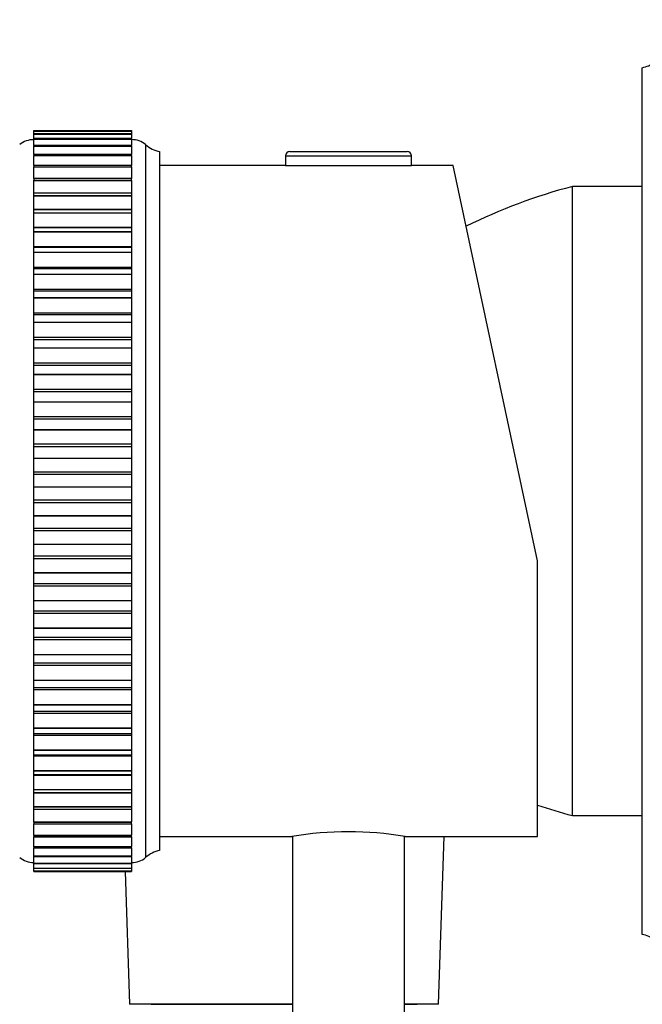
# Model space of a CAD drawing. Units: millimetres. Extents: x 0 to 829, y 0 to 1237.
# Drawn here: x 172 to 217, y 761 to 831 of the extents above; entities that cross this region are included whole.
import ezdxf
from ezdxf import colors
from ezdxf.entities.mleader import LeaderData, LeaderLine
from ezdxf.math import Vec2, Vec3

# ---------------------------------------------------------------- set-up
doc = ezdxf.new("R2010")
doc.units = ezdxf.units.MM
doc.layers.add('DV4_Défaut', color=7, linetype='Continuous')
doc.layers.add('Défaut', color=7, linetype='Continuous')

# ---------------------------------------------------------------- blocks, each defined once
blk = doc.blocks.new('_DOT')
at = {"color": 0}
blk.add_line((0, 0), (-1, 0), dxfattribs=at)
at = {"color": 0, "const_width": 0.333}
blk.add_lwpolyline([(-0.1665, 0, 1), (0.1665, 0, 1)], format="xyb", close=True, dxfattribs=at)
blk = doc.blocks.new('SE3')
at = {"layer": 'DV4_Défaut', "color": 7, "linetype": 'Continuous'}
for p, q in [((216.855, 766.051), (216.855, 828.051)), ((173.355, 823.508), (173.355, 823.547)), ((173.355, 823.547), (180.355, 823.547)), ((173.355, 823.508), (173.355, 823.507)), ((180.355, 823.508), (173.355, 823.508)), ((173.355, 823.505), (173.355, 823.507)), ((173.355, 823.507), (180.355, 823.507)), ((173.355, 823.317), (173.355, 823.505)), ((173.355, 823.505), (180.355, 823.505)), ((180.355, 823.547), (180.355, 823.508)), ((180.355, 823.507), (180.355, 823.508)), ((180.355, 823.505), (180.355, 823.507)), ((180.355, 823.505), (180.355, 823.317)), ((173.355, 823.317), (173.355, 823.308)), ((180.355, 823.317), (173.355, 823.317)), ((173.355, 823.305), (173.355, 823.308)), ((173.355, 823.308), (180.355, 823.308)), ((173.355, 822.986), (173.355, 823.305)), ((173.355, 823.305), (180.355, 823.305)), ((173.355, 822.973), (173.355, 822.951)), ((180.355, 822.973), (173.355, 822.973)), ((173.355, 822.946), (173.355, 822.951)), ((173.355, 822.951), (180.355, 822.951)), ((173.355, 822.48), (173.355, 822.946)), ((173.355, 822.946), (180.355, 822.946)), ((180.355, 823.308), (180.355, 823.317)), ((180.355, 823.305), (180.355, 823.308)), ((180.355, 823.305), (180.355, 822.986)), ((180.355, 822.951), (180.355, 822.973)), ((180.355, 822.946), (180.355, 822.951)), ((180.355, 822.946), (180.355, 822.48)), ((173.355, 822.48), (173.355, 822.438)), ((180.355, 822.48), (173.355, 822.48)), ((173.355, 822.432), (173.355, 822.438)), ((173.355, 822.438), (180.355, 822.438)), ((173.355, 821.84), (173.355, 822.432)), ((173.355, 822.432), (180.355, 822.432)), ((180.355, 822.438), (180.355, 822.48)), ((180.355, 822.432), (180.355, 822.438)), ((180.355, 822.432), (180.355, 821.84)), ((181.355, 822.551), (181.355, 771.551)), ((182.355, 822.051), (182.355, 772.051)), ((191.659, 822.051), (200.051, 822.051)), ((173.355, 821.84), (173.355, 821.773)), ((180.355, 821.84), (173.355, 821.84)), ((173.355, 821.765), (173.355, 821.773)), ((173.355, 821.773), (180.355, 821.773)), ((173.355, 821.057), (173.355, 821.765)), ((173.355, 821.765), (180.355, 821.765)), ((180.355, 821.773), (180.355, 821.84)), ((180.355, 821.765), (180.355, 821.773)), ((180.355, 821.765), (180.355, 821.057)), ((191.355, 821.748), (200.355, 821.748)), ((191.355, 821.748), (191.355, 821.051)), ((200.355, 821.051), (200.355, 821.748)), ((173.355, 821.057), (173.355, 820.959)), ((180.355, 821.057), (173.355, 821.057)), ((173.355, 820.95), (173.355, 820.959)), ((173.355, 820.959), (180.355, 820.959)), ((173.355, 820.135), (173.355, 820.95)), ((173.355, 820.95), (180.355, 820.95)), ((180.355, 820.959), (180.355, 821.057)), ((180.355, 820.95), (180.355, 820.959)), ((180.355, 820.95), (180.355, 820.135)), ((191.355, 821.051), (182.355, 821.051)), ((191.355, 821.051), (200.355, 821.051)), ((203.346, 821.051), (200.355, 821.051)), ((209.355, 792.781), (203.346, 821.051)), ((173.355, 820.135), (173.355, 820.001)), ((180.355, 820.135), (173.355, 820.135)), ((173.355, 819.991), (173.355, 820.001)), ((173.355, 820.001), (180.355, 820.001)), ((173.355, 819.081), (173.355, 819.991)), ((173.355, 819.991), (180.355, 819.991)), ((180.355, 820.001), (180.355, 820.135)), ((180.355, 819.991), (180.355, 820.001)), ((180.355, 819.991), (180.355, 819.081)), ((211.855, 774.551), (211.855, 819.551)), ((216.855, 819.551), (211.855, 819.551)), ((211.855, 774.551), (211.855, 819.551)), ((173.355, 818.905), (173.355, 819.081)), ((180.355, 819.081), (173.355, 819.081)), ((173.355, 818.894), (173.355, 818.905)), ((173.355, 818.905), (180.355, 818.905)), ((173.355, 817.904), (173.355, 818.894)), ((173.355, 818.894), (180.355, 818.894)), ((180.355, 819.081), (180.355, 818.905)), ((180.355, 818.894), (180.355, 818.905)), ((180.355, 818.894), (180.355, 817.904)), ((173.355, 817.9), (173.355, 817.904)), ((173.355, 817.904), (180.355, 817.904)), ((173.355, 817.678), (173.355, 817.9)), ((180.355, 817.9), (173.355, 817.9)), ((180.355, 817.904), (180.355, 817.9)), ((180.355, 817.9), (180.355, 817.678)), ((173.355, 817.665), (173.355, 817.678)), ((173.355, 817.678), (180.355, 817.678)), ((173.355, 816.646), (173.355, 817.665)), ((173.355, 817.665), (180.355, 817.665)), ((180.355, 817.665), (180.355, 817.678)), ((180.355, 817.665), (180.355, 816.646)), ((173.355, 816.6), (173.355, 816.646)), ((173.355, 816.646), (180.355, 816.646)), ((173.355, 816.327), (173.355, 816.6)), ((180.355, 816.6), (173.355, 816.6)), ((173.355, 816.313), (173.355, 816.327)), ((173.355, 816.327), (180.355, 816.327)), ((173.355, 815.27), (173.355, 816.313)), ((173.355, 816.313), (180.355, 816.313)), ((180.355, 816.646), (180.355, 816.6)), ((180.355, 816.6), (180.355, 816.327)), ((180.355, 816.313), (180.355, 816.327)), ((180.355, 816.313), (180.355, 815.27)), ((173.355, 815.188), (173.355, 815.27)), ((173.355, 815.27), (180.355, 815.27)), ((173.355, 814.86), (173.355, 815.188)), ((180.355, 815.188), (173.355, 815.188)), ((180.355, 815.27), (180.355, 815.188)), ((180.355, 815.188), (180.355, 814.86)), ((173.355, 814.844), (173.355, 814.86)), ((173.355, 814.86), (180.355, 814.86)), ((173.355, 813.784), (173.355, 814.844)), ((173.355, 814.844), (180.355, 814.844)), ((180.355, 814.844), (180.355, 814.86)), ((180.355, 814.844), (180.355, 813.784)), ((173.355, 813.673), (173.355, 813.784)), ((173.355, 813.784), (180.355, 813.784)), ((173.355, 813.285), (173.355, 813.673)), ((180.355, 813.673), (173.355, 813.673)), ((180.355, 813.784), (180.355, 813.673)), ((180.355, 813.673), (180.355, 813.285)), ((173.355, 813.269), (173.355, 813.285)), ((173.355, 813.285), (180.355, 813.285)), ((173.355, 812.198), (173.355, 813.269)), ((173.355, 813.269), (180.355, 813.269)), ((180.355, 813.269), (180.355, 813.285)), ((180.355, 813.269), (180.355, 812.198)), ((173.355, 812.064), (173.355, 812.198)), ((173.355, 812.198), (180.355, 812.198)), ((180.355, 812.198), (180.355, 812.064)), ((173.355, 811.613), (173.355, 812.064)), ((180.355, 812.064), (173.355, 812.064)), ((173.355, 811.596), (173.355, 811.613)), ((173.355, 811.613), (180.355, 811.613)), ((173.355, 810.521), (173.355, 811.596)), ((173.355, 811.596), (180.355, 811.596)), ((180.355, 812.064), (180.355, 811.613)), ((180.355, 811.596), (180.355, 811.613)), ((180.355, 811.596), (180.355, 810.521)), ((173.355, 810.371), (173.355, 810.521)), ((173.355, 810.521), (180.355, 810.521)), ((173.355, 809.854), (173.355, 810.371)), ((180.355, 810.371), (173.355, 810.371)), ((180.355, 810.521), (180.355, 810.371)), ((180.355, 810.371), (180.355, 809.854)), ((173.355, 809.836), (173.355, 809.854)), ((173.355, 809.854), (180.355, 809.854)), ((173.355, 808.763), (173.355, 809.836)), ((173.355, 809.836), (180.355, 809.836)), ((180.355, 809.836), (180.355, 809.854)), ((180.355, 809.836), (180.355, 808.763)), ((173.355, 808.604), (173.355, 808.763)), ((173.355, 808.763), (180.355, 808.763)), ((173.355, 808.017), (173.355, 808.604)), ((173.355, 808.604), (180.355, 808.604)), ((180.355, 808.763), (180.355, 808.604)), ((180.355, 808.604), (180.355, 808.017)), ((173.355, 807.999), (173.355, 808.017)), ((173.355, 808.017), (180.355, 808.017)), ((173.355, 806.934), (173.355, 807.999)), ((173.355, 807.999), (180.355, 807.999)), ((180.355, 807.999), (180.355, 808.017)), ((180.355, 807.999), (180.355, 806.934)), ((173.355, 806.769), (173.355, 806.934)), ((173.355, 806.934), (180.355, 806.934)), ((173.355, 806.115), (173.355, 806.769)), ((173.355, 806.769), (180.355, 806.769)), ((180.355, 806.934), (180.355, 806.769)), ((180.355, 806.769), (180.355, 806.115)), ((173.355, 806.096), (173.355, 806.115)), ((173.355, 806.115), (180.355, 806.115)), ((173.355, 805.046), (173.355, 806.096)), ((173.355, 806.096), (180.355, 806.096)), ((180.355, 806.096), (180.355, 806.115)), ((180.355, 806.096), (180.355, 805.046)), ((173.355, 804.877), (173.355, 805.046)), ((173.355, 805.046), (180.355, 805.046)), ((180.355, 805.046), (180.355, 804.877)), ((173.355, 804.158), (173.355, 804.877)), ((173.355, 804.877), (180.355, 804.877)), ((180.355, 804.877), (180.355, 804.158)), ((173.355, 804.138), (173.355, 804.158)), ((173.355, 804.158), (180.355, 804.158)), ((173.355, 803.11), (173.355, 804.138)), ((173.355, 804.138), (180.355, 804.138)), ((180.355, 804.138), (180.355, 804.158)), ((180.355, 804.138), (180.355, 803.11)), ((173.355, 802.937), (173.355, 803.11)), ((173.355, 803.11), (180.355, 803.11)), ((173.355, 802.158), (173.355, 802.937)), ((173.355, 802.937), (180.355, 802.937)), ((180.355, 803.11), (180.355, 802.937)), ((180.355, 802.937), (180.355, 802.158)), ((173.355, 802.138), (173.355, 802.158)), ((173.355, 802.158), (180.355, 802.158)), ((173.355, 801.137), (173.355, 802.138)), ((173.355, 802.138), (180.355, 802.138)), ((180.355, 802.138), (180.355, 802.158)), ((180.355, 802.138), (180.355, 801.137)), ((173.355, 800.961), (173.355, 801.137)), ((173.355, 801.137), (180.355, 801.137)), ((173.355, 800.128), (173.355, 800.961)), ((173.355, 800.961), (180.355, 800.961)), ((180.355, 801.137), (180.355, 800.961)), ((180.355, 800.961), (180.355, 800.128)), ((173.355, 800.108), (173.355, 800.128)), ((173.355, 800.128), (180.355, 800.128)), ((180.355, 800.108), (180.355, 800.128)), ((173.355, 799.14), (173.355, 800.108)), ((173.355, 800.108), (180.355, 800.108)), ((180.355, 800.108), (180.355, 799.14)), ((173.355, 798.963), (173.355, 799.14)), ((173.355, 799.14), (180.355, 799.14)), ((173.355, 798.079), (173.355, 798.963)), ((173.355, 798.963), (180.355, 798.963)), ((180.355, 799.14), (180.355, 798.963)), ((180.355, 798.963), (180.355, 798.079)), ((173.355, 798.058), (173.355, 798.079)), ((173.355, 798.079), (180.355, 798.079)), ((173.355, 797.13), (173.355, 798.058)), ((173.355, 798.058), (180.355, 798.058)), ((180.355, 798.058), (180.355, 798.079)), ((180.355, 798.058), (180.355, 797.13)), ((173.355, 796.952), (173.355, 797.13)), ((173.355, 797.13), (180.355, 797.13)), ((173.355, 796.024), (173.355, 796.952)), ((173.355, 796.952), (180.355, 796.952)), ((180.355, 797.13), (180.355, 796.952)), ((180.355, 796.952), (180.355, 796.024)), ((173.355, 796.003), (173.355, 796.024)), ((173.355, 796.024), (180.355, 796.024)), ((173.355, 795.12), (173.355, 796.003)), ((173.355, 796.003), (180.355, 796.003)), ((180.355, 796.003), (180.355, 796.024)), ((180.355, 796.003), (180.355, 795.12)), ((173.355, 794.943), (173.355, 795.12)), ((173.355, 795.12), (180.355, 795.12)), ((173.355, 793.975), (173.355, 794.943)), ((173.355, 794.943), (180.355, 794.943)), ((180.355, 795.12), (180.355, 794.943)), ((180.355, 794.943), (180.355, 793.975)), ((173.355, 793.955), (173.355, 793.975)), ((173.355, 793.975), (180.355, 793.975)), ((173.355, 793.122), (173.355, 793.955)), ((173.355, 793.955), (180.355, 793.955)), ((180.355, 793.955), (180.355, 793.975)), ((180.355, 793.955), (180.355, 793.122)), ((173.355, 792.946), (173.355, 793.122)), ((173.355, 793.122), (180.355, 793.122)), ((180.355, 793.122), (180.355, 792.946)), ((173.355, 791.945), (173.355, 792.946)), ((173.355, 792.946), (180.355, 792.946)), ((180.355, 792.946), (180.355, 791.945)), ((209.355, 773.051), (209.355, 792.781)), ((173.355, 791.924), (173.355, 791.945)), ((173.355, 791.945), (180.355, 791.945)), ((173.355, 791.147), (173.355, 791.924)), ((173.355, 791.924), (180.355, 791.924)), ((180.355, 791.924), (180.355, 791.945)), ((180.355, 791.924), (180.355, 791.147)), ((173.355, 790.974), (173.355, 791.147)), ((173.355, 791.147), (180.355, 791.147)), ((173.355, 789.945), (173.355, 790.974)), ((173.355, 790.974), (180.355, 790.974)), ((180.355, 791.147), (180.355, 790.974)), ((180.355, 790.974), (180.355, 789.945)), ((173.355, 789.925), (173.355, 789.945)), ((173.355, 789.945), (180.355, 789.945)), ((173.355, 789.207), (173.355, 789.925)), ((173.355, 789.925), (180.355, 789.925)), ((180.355, 789.925), (180.355, 789.945)), ((180.355, 789.925), (180.355, 789.207)), ((173.355, 789.038), (173.355, 789.207)), ((173.355, 789.207), (180.355, 789.207)), ((173.355, 787.988), (173.355, 789.038)), ((173.355, 789.038), (180.355, 789.038)), ((180.355, 789.207), (180.355, 789.038)), ((180.355, 789.038), (180.355, 787.988)), ((173.355, 787.969), (173.355, 787.988)), ((173.355, 787.988), (180.355, 787.988)), ((173.355, 787.315), (173.355, 787.969)), ((173.355, 787.969), (180.355, 787.969)), ((180.355, 787.969), (180.355, 787.988)), ((180.355, 787.969), (180.355, 787.315)), ((173.355, 787.15), (173.355, 787.315)), ((173.355, 787.315), (180.355, 787.315)), ((173.355, 786.085), (173.355, 787.15)), ((173.355, 787.15), (180.355, 787.15)), ((180.355, 787.315), (180.355, 787.15)), ((180.355, 787.15), (180.355, 786.085)), ((173.355, 786.067), (173.355, 786.085)), ((173.355, 786.085), (180.355, 786.085)), ((173.355, 785.481), (173.355, 786.067)), ((173.355, 786.067), (180.355, 786.067)), ((180.355, 786.067), (180.355, 786.085)), ((180.355, 786.067), (180.355, 785.481)), ((173.355, 785.322), (173.355, 785.481)), ((173.355, 785.481), (180.355, 785.481)), ((173.355, 784.249), (173.355, 785.322)), ((173.355, 785.322), (180.355, 785.322)), ((180.355, 785.481), (180.355, 785.322)), ((180.355, 785.322), (180.355, 784.249)), ((173.355, 784.231), (173.355, 784.249)), ((173.355, 784.249), (180.355, 784.249)), ((173.355, 783.715), (173.355, 784.231)), ((173.355, 784.231), (180.355, 784.231)), ((180.355, 784.231), (180.355, 784.249)), ((180.355, 784.231), (180.355, 783.715)), ((173.355, 783.565), (173.355, 783.715)), ((173.355, 783.715), (180.355, 783.715)), ((173.355, 782.489), (173.355, 783.565)), ((173.355, 783.565), (180.355, 783.565)), ((180.355, 783.715), (180.355, 783.565)), ((180.355, 783.565), (180.355, 782.489)), ((173.355, 782.472), (173.355, 782.489)), ((173.355, 782.489), (180.355, 782.489)), ((173.355, 782.022), (173.355, 782.472)), ((173.355, 782.472), (180.355, 782.472)), ((173.355, 781.889), (173.355, 782.022)), ((173.355, 782.022), (180.355, 782.022)), ((173.355, 780.818), (173.355, 781.889)), ((173.355, 781.889), (180.355, 781.889)), ((180.355, 782.472), (180.355, 782.489)), ((180.355, 782.472), (180.355, 782.022)), ((180.355, 782.022), (180.355, 781.889)), ((180.355, 781.889), (180.355, 780.818)), ((173.355, 780.801), (173.355, 780.818)), ((173.355, 780.818), (180.355, 780.818)), ((173.355, 780.415), (173.355, 780.801)), ((173.355, 780.801), (180.355, 780.801)), ((173.355, 780.303), (173.355, 780.415)), ((173.355, 780.415), (180.355, 780.415)), ((180.355, 780.801), (180.355, 780.818)), ((180.355, 780.801), (180.355, 780.415)), ((180.355, 780.415), (180.355, 780.303)), ((173.355, 779.243), (173.355, 780.303)), ((173.355, 780.303), (180.355, 780.303)), ((180.355, 780.303), (180.355, 779.243)), ((173.355, 779.228), (173.355, 779.243)), ((173.355, 779.243), (180.355, 779.243)), ((173.355, 778.901), (173.355, 779.228)), ((173.355, 779.228), (180.355, 779.228)), ((180.355, 779.228), (180.355, 779.243)), ((180.355, 779.228), (180.355, 778.901)), ((173.355, 778.819), (173.355, 778.901)), ((173.355, 778.901), (180.355, 778.901)), ((173.355, 777.776), (173.355, 778.819)), ((173.355, 778.819), (180.355, 778.819)), ((180.355, 778.901), (180.355, 778.819)), ((180.355, 778.819), (180.355, 777.776)), ((173.355, 777.762), (173.355, 777.776)), ((173.355, 777.776), (180.355, 777.776)), ((173.355, 777.49), (173.355, 777.762)), ((173.355, 777.762), (180.355, 777.762)), ((180.355, 777.762), (180.355, 777.776)), ((180.355, 777.762), (180.355, 777.49)), ((173.355, 777.444), (173.355, 777.49)), ((173.355, 777.49), (180.355, 777.49)), ((173.355, 776.425), (173.355, 777.444)), ((173.355, 777.444), (180.355, 777.444)), ((180.355, 777.49), (180.355, 777.444)), ((180.355, 777.444), (180.355, 776.425)), ((173.355, 776.412), (173.355, 776.425)), ((173.355, 776.425), (180.355, 776.425)), ((173.355, 776.191), (173.355, 776.412)), ((173.355, 776.412), (180.355, 776.412)), ((173.355, 776.187), (173.355, 776.191)), ((173.355, 776.191), (180.355, 776.191)), ((173.355, 775.198), (173.355, 776.187)), ((173.355, 776.187), (180.355, 776.187)), ((180.355, 776.412), (180.355, 776.425)), ((180.355, 776.412), (180.355, 776.191)), ((180.355, 776.191), (180.355, 776.187)), ((180.355, 776.187), (180.355, 775.198)), ((173.355, 775.186), (173.355, 775.198)), ((173.355, 775.198), (180.355, 775.198)), ((173.355, 775.011), (173.355, 775.186)), ((173.355, 775.186), (180.355, 775.186)), ((173.355, 774.102), (173.355, 775.011)), ((173.355, 775.011), (180.355, 775.011)), ((180.355, 775.186), (180.355, 775.198)), ((180.355, 775.186), (180.355, 775.011)), ((180.355, 775.011), (180.355, 774.102)), ((173.355, 774.092), (173.355, 774.102)), ((173.355, 774.102), (180.355, 774.102)), ((173.355, 774.092), (173.355, 773.958)), ((173.355, 774.092), (180.355, 774.092)), ((180.355, 774.092), (180.355, 774.102)), ((180.355, 773.958), (180.355, 774.092)), ((211.855, 774.551), (216.855, 774.551)), ((173.355, 773.144), (173.355, 773.958)), ((173.355, 773.958), (180.355, 773.958)), ((180.355, 773.958), (180.355, 773.144)), ((173.355, 773.135), (173.355, 773.144)), ((173.355, 773.144), (180.355, 773.144)), ((173.355, 773.135), (173.355, 773.038)), ((173.355, 773.135), (180.355, 773.135)), ((173.355, 772.33), (173.355, 773.038)), ((173.355, 773.038), (180.355, 773.038)), ((180.355, 773.135), (180.355, 773.144)), ((180.355, 773.038), (180.355, 773.135)), ((180.355, 773.038), (180.355, 772.33)), ((182.355, 773.051), (191.805, 773.051)), ((191.855, 773.06), (191.855, 714.051)), ((199.855, 714.051), (199.855, 773.06)), ((199.894, 773.051), (209.355, 773.051)), ((202.297, 761.051), (202.689, 773.051)), ((173.355, 772.323), (173.355, 772.33)), ((173.355, 772.33), (180.355, 772.33)), ((173.355, 772.323), (173.355, 772.256)), ((173.355, 772.323), (180.355, 772.323)), ((173.355, 771.665), (173.355, 772.256)), ((173.355, 772.256), (180.355, 772.256)), ((180.355, 772.323), (180.355, 772.33)), ((180.355, 772.256), (180.355, 772.323)), ((180.355, 772.256), (180.355, 771.665)), ((173.355, 771.659), (173.355, 771.665)), ((173.355, 771.665), (180.355, 771.665)), ((173.355, 771.659), (173.355, 771.617)), ((173.355, 771.659), (180.355, 771.659)), ((173.355, 771.152), (173.355, 771.617)), ((173.355, 771.617), (180.355, 771.617)), ((180.355, 771.659), (180.355, 771.665)), ((180.355, 771.617), (180.355, 771.659)), ((180.355, 771.617), (180.355, 771.152)), ((173.355, 771.148), (173.355, 771.152)), ((173.355, 771.152), (180.355, 771.152)), ((173.355, 771.148), (173.355, 771.125)), ((173.355, 771.148), (180.355, 771.148)), ((173.355, 771.125), (180.355, 771.125)), ((173.355, 770.795), (173.355, 771.117)), ((173.355, 770.792), (173.355, 770.795)), ((173.355, 770.795), (180.355, 770.795)), ((173.355, 770.792), (173.355, 770.783)), ((173.355, 770.792), (180.355, 770.792)), ((173.355, 770.596), (173.355, 770.783)), ((173.355, 770.783), (180.355, 770.783)), ((173.355, 770.595), (173.355, 770.596)), ((173.355, 770.596), (180.355, 770.596)), ((173.355, 770.595), (173.355, 770.593)), ((173.355, 770.595), (180.355, 770.595)), ((173.355, 770.556), (173.355, 770.593)), ((173.355, 770.593), (180.355, 770.593)), ((173.355, 770.556), (180.355, 770.556)), ((179.902, 770.556), (180.212, 761.051)), ((180.355, 771.148), (180.355, 771.152)), ((180.355, 771.125), (180.355, 771.148)), ((180.355, 771.117), (180.355, 770.795)), ((180.355, 770.792), (180.355, 770.795)), ((180.355, 770.783), (180.355, 770.792)), ((180.355, 770.783), (180.355, 770.596)), ((180.355, 770.595), (180.355, 770.596)), ((180.355, 770.593), (180.355, 770.595)), ((180.355, 770.593), (180.355, 770.556)), ((191.855, 761.051), (180.212, 761.051)), ((181.755, 761.051), (191.855, 761.051)), ((181.755, 761.051), (181.755, 761.051)), ((199.855, 761.051), (200.755, 761.051)), ((202.297, 761.051), (199.855, 761.051)), ((200.755, 761.051), (200.755, 761.051))]:
    blk.add_line(p, q, dxfattribs=at)
for centre, radius, start, end in [((216.496, 830.019), 2, 280.33418, 307.88429), ((173.354, 821.301), 1.6, 89.95523, 128.62486), ((180.391, 821.402), 1.5, 50.02922, 91.39069), ((182.714, 824.019), 2, 227.20408, 259.66582), ((191.659, 821.748), 0.304, 90, 180), ((200.051, 821.748), 0.304, 0, 90), ((222.056, 780.874), 40, 104.77466, 116.39983), ((222.056, 813.229), 40, 251.4871, 255.22534), ((195.855, 749.383), 24.012, 80.28988, 99.71012), ((182.714, 770.084), 2, 100.33418, 132.79592), ((173.354, 772.801), 1.6, 231.37514, 270.04477), ((180.391, 772.701), 1.5, 268.60931, 309.97078), ((216.496, 764.084), 2, 52.11571, 79.66582)]:
    blk.add_arc(centre, radius, start, end, dxfattribs=at)

msp = doc.modelspace()

# ---------------------------------------------------------------- block references
at = {"layer": 'Défaut'}
msp.add_blockref('SE3', (0, 0), dxfattribs=at)

# ---------------------------------------------------------------- leaders
at = {"layer": 'Défaut', "color": 7, "linetype": 'Continuous'}
ml = msp.add_multileader_mtext('Standard', dxfattribs=at)
ml.set_content('{\\pxsm0.9;\\fSolid Edge ISO|b1||i0||c0|p34;\\W1.;03/02/2021\\P}', color=256)
ml.set_leader_properties()
ml.set_arrow_properties(name='DOT')
ml.build(insert=Vec2(0, 0))
ml.multileader.update_dxf_attribs({"leader_type": 0, "dogleg_length": 0, "arrow_head_size": 12})
ctx = ml.context
ctx.base_point, ctx.char_height, ctx.arrow_head_size, ctx.landing_gap_size = Vec3(741.958, 1230.066), 12, 12, 4.2
notes = []
notes.append((ctx, [(0, (0, 0, 0), (0, 0), (1, 0), 1, [])]))
ctx.mtext.insert = Vec3(743.958, 1236.186)
for ctx, leaders in notes:
    for number, flags, end, landing, length, lines in leaders:
        leader = LeaderData()
        leader.index, (leader.has_last_leader_line, leader.has_dogleg_vector, leader.attachment_direction) = number, flags
        leader.last_leader_point, leader.dogleg_vector, leader.dogleg_length = Vec3(end), Vec3(landing), length
        for number, points, colour, breaks in lines:
            line = LeaderLine()
            line.index, line.vertices, line.color, line.breaks = number, Vec3.list(points), colors.encode_raw_color(colour), breaks
            leader.lines.append(line)
        ctx.leaders.append(leader)

doc.saveas('drawing.dxf')
